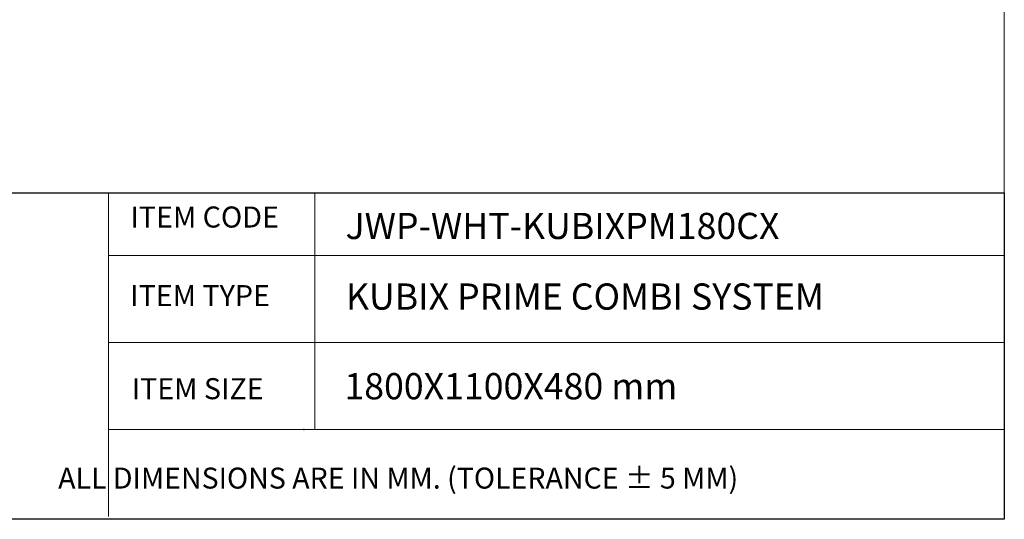
# Model space of a CAD drawing. Units: millimetres. Extents: x 10 to 835, y 5 to 585.
# Drawn here: x 603 to 835, y 5 to 122 of the extents above; entities that cross this region are included whole.
import ezdxf

# ---------------------------------------------------------------- set-up
doc = ezdxf.new("R2010")
doc.units = ezdxf.units.MM
doc.layers.add('1', color=7, linetype='Continuous', true_color=0xffffff)
doc.layers.add('Dim', color=9, linetype='Continuous')
doc.layers.add('T', color=7, linetype='Continuous')

msp = doc.modelspace()

# ---------------------------------------------------------------- linework, layer by layer
at = {"color": 7, "lineweight": 15}
for p, q in [((409.05, 81.75), (835, 81.75)), ((624.35, 81.75), (624.35, 5.64)), ((672.85, 81.75), (672.85, 26.08)), ((624.35, 66.96), (835, 66.96)), ((624.35, 46.52), (835, 46.52)), ((624.35, 26.08), (835, 26.08))]:
    msp.add_line(p, q, dxfattribs=at)
msp.add_lwpolyline([(835, 5), (409.05, 5), (409.05, 81.75), (835, 81.75)], close=True)
at = {"layer": '1', "color": 18, "linetype": 'Continuous', "lineweight": 18}
for p, q in [((835, 585), (835, 5)), ((835, 5), (10, 5))]:
    msp.add_line(p, q, dxfattribs=at)
at = {"layer": 'Dim'}
msp.add_point((670.25, 26.08), dxfattribs=at)

# ---------------------------------------------------------------- texts
at = {"layer": 'T', "lineweight": 15, "char_height": 4.9448, "attachment_point": 7}
for s, insert in [('{\\fFangSong|b0|i0|c0|p18;ITEM CODE}', (629.5, 73.56)), ('{\\fFangSong|b0|i0|c0|p18;ITEM TYPE}', (629.45, 55.1)), ('{\\fFangSong|b0|i0|c0|p18;ITEM SIZE}', (629.79, 33.22))]:
    msp.add_mtext(s, dxfattribs=dict(at, insert=insert))
at = {"layer": 'T', "lineweight": 15, "attachment_point": 7}
for s, width, gutter_width, insert, char_height in [('{\\fCalibri|b1|i0|c0|p34;\\C18;JWP-WHT-KUBIXPM180CX}', 195.083, 0.308, (680.07, 70.86), 6.1532), ('{\\W1.81738; \\W2.57645; }ALL DIMENSIONS ARE IN MM. (TOLERANCE ± 5 MM) ', 236.2584, 0.508, (605.89, 12.22), 4.9226)]:
    msp.add_mtext_dynamic_manual_height_columns(s, width=width, gutter_width=gutter_width, heights=[0], dxfattribs=dict(at, insert=insert, char_height=char_height))
at = {"layer": 'T', "lineweight": 15, "char_height": 6.1532, "width": 195.083, "attachment_point": 7}
for s, insert in [('{\\fCalibri|b1|i0|c0|p34;\\C18;KUBIX PRIME COMBI SYSTEM}', (680.17, 54.27)), ('{\\C7;1800X1100X480 mm}', (679.81, 33.2))]:
    msp.add_mtext(s, dxfattribs=dict(at, insert=insert))

doc.saveas('drawing.dxf')
